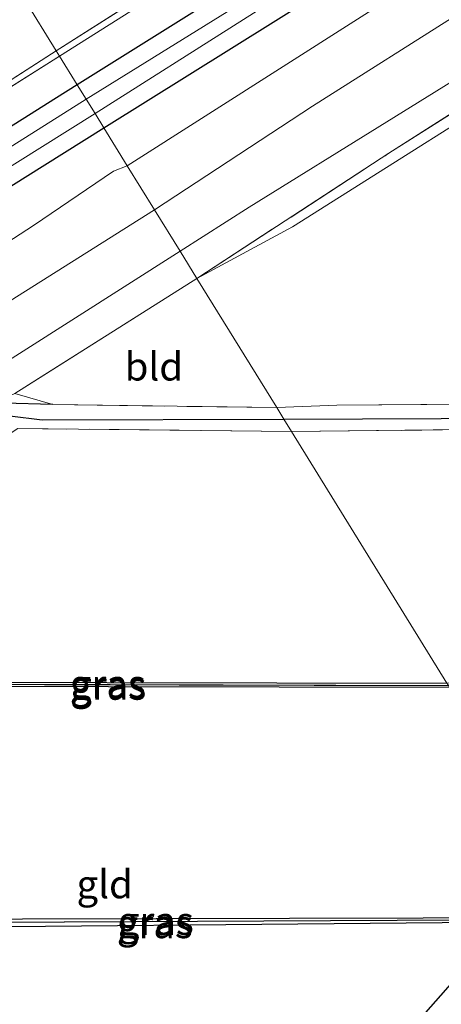
# Model space of a CAD drawing. Units: metres. Extents: x 109996 to 120000, y 393749 to 400000.
# Drawn here: x 115964 to 116002, y 395524 to 395611 of the extents above; entities that cross this region are included whole.
import ezdxf
from ezdxf.enums import TextEntityAlignment as Align

# ---------------------------------------------------------------- set-up
doc = ezdxf.new("R2010")
doc.units = ezdxf.units.M
doc.linetypes.add('IE-TERREINAFSCHEIDING', pattern=[10, 8, -2])
for name, color, linetype, lineweight in [('B-ME-GR-BOMENSTRUIKEN-GV-B6', 93, 'Continuous', 18), ('B-ME-GW-INSTEEKWATERGANG-L-B1', 10, 'Continuous', 25), ('B-ME-GW-TEENLIJN-L-B1', 93, 'Continuous', 18), ('B-ME-GW-WATERGANG-GREPPEL-L-B1', 10, 'Continuous', 25), ('B-ME-IE-GRASLAND-GV-B6', 93, 'Continuous', 18), ('B-ME-IE-GRONDWERKLIJN-GROND_INGERICHT-GV-B6', 253, 'Continuous', 18), ('B-ME-IE-HULPGEOMETRIE-L-B1', 53, 'Continuous', 18), ('B-ME-IE-TERREINAFSCHEIDING-RASTERHEKWERK-L-B1', 8, 'IE-TERREINAFSCHEIDING', 18), ('B-ME-KG-KADASTRAAL-OPNAMEDTMGRENS-L-B1', 10, 'Continuous', 25), ('B-ME-OG-WATER-GV-B6', 153, 'Continuous', 18), ('B-ME-VH-VERH_SOORT-BITUMEN-GV-B6', 8, 'IE-TERREINAFSCHEIDING-NATUURLIJK-HOUTWAL', 18)]:
    doc.layers.add(name, color=color, linetype=linetype, lineweight=lineweight)
doc.styles.add('NLCS-ISO', font='NLCS-ISO.TTF')
doc.linetypes.add('IE-TERREINAFSCHEIDING-NATUURLIJK-HOUTWAL', pattern='A,7,-1.5,[67,NLCS.SHX,S=0.75,R=45,X=0,Y=0],-1.5,7,-1.5,[70,NLCS.SHX,S=0.75,R=0,X=0,Y=0],-1.5', length=20)

msp = doc.modelspace()

# ---------------------------------------------------------------- linework, layer by layer
at = {"layer": 'B-ME-GR-BOMENSTRUIKEN-GV-B6'}
for points in [[(116260.801, 395797.589, 5.995), (116264.072, 395793.48, 5.884), (116267.156, 395788.371, 5.668), (116268.04, 395788.402, 5.765), (116251.812, 395778.83, 5.62), (116179.755, 395735.817, 5.703), (116110.376, 395693.28, 5.274), (116080.877, 395675.194, 5.092), (115969.403, 395605.502, 5.008), (115967.83, 395608.047, 5.067), (116036.363, 395651.304, 5.205), (116085.491, 395682.902, 5.755), (116108.173, 395696.681, 5.906), (116128.727, 395709.167, 6.042), (116178.141, 395739.108, 6.159), (116223.658, 395766.213, 6.13), (116262.466, 395789.533, 5.881), (116259.267, 395794.44, 7.344), (116259.356, 395794.396, 6.028), (116260.331, 395796.331, 6.037), (116260.801, 395797.589, 5.995)], [(115967.54, 395608.517, 5.256), (115990.597, 395623.168, 5.31), (116019.051, 395640.995, 5.328), (116049.347, 395660.12, 5.51), (116085.491, 395682.902, 5.755), (116036.363, 395651.304, 5.205), (115967.83, 395608.047, 5.067), (115967.54, 395608.517, 5.256)], [(115990.597, 395623.168, 5.31), (115967.54, 395608.517, 5.256), (115964.698, 395613.116, 9.927)], [(115973.86, 395598.292, 5.011), (116001.295, 395615.774, 5.069)], [(115906.872, 395575.839, 9.564), (115920.628, 395584.648, 9.668), (115960.038, 395609.92, 9.842), (115964.698, 395613.116, 9.927), (115967.54, 395608.517, 5.256), (115955.299, 395600.657, 5.247), (115933.592, 395587.229, 5.229), (115911.921, 395573.479, 5.346), (115909.373, 395571.872, 5.573), (115906.872, 395575.839, 9.564)], [(116003.841, 395612.122, 5.174), (115990.337, 395603.598, 5.175), (115976.289, 395594.361, 5.171), (115973.86, 395598.292, 5.011)], [(115969.403, 395605.502, 5.008), (115967.546, 395604.341, 4.97), (115941.733, 395588.049, 4.954), (115922.549, 395575.74, 4.948), (115913.634, 395569.904, 4.879), (115910.857, 395568.82, 4.983), (115911.752, 395572.737, 5.288), (115938.688, 395589.653, 5.009), (115967.83, 395608.047, 5.067), (115969.403, 395605.502, 5.008)], [(115967.54, 395608.517, 5.256), (115967.83, 395608.047, 5.067), (115938.688, 395589.653, 5.009), (115911.752, 395572.737, 5.288), (115911.921, 395573.479, 5.346), (115933.592, 395587.229, 5.229), (115955.299, 395600.657, 5.247), (115967.54, 395608.517, 5.256)], [(115925.129, 395562.143, 5.175), (115921.295, 395560.505, 5.167), (115916.77, 395559.56, 5.077), (115917.281, 395560.435, 5.077), (115918.679, 395562.347, 5.077), (115920.852, 395564.283, 5.077), (115922.705, 395565.161, 5.15), (115928.216, 395568.478, 5.12), (115937.065, 395574.386, 4.993), (115943.533, 395579.319, 5.164), (115953.609, 395585.264, 5.069), (115965.5, 395592.991, 5.032), (115972.641, 395597.82, 5.011), (115973.86, 395598.292, 5.011), (115976.289, 395594.361, 5.171), (115925.129, 395562.143, 5.175)]]:
    msp.add_polyline3d(points, dxfattribs=at)
at = {"layer": 'B-ME-GW-INSTEEKWATERGANG-L-B1'}
for points in [[(115971.777, 395601.661, 5.005), (116043.857, 395646.672, 4.812), (116099.284, 395680.724, 4.801), (116113.236, 395688.865, 4.956), (116183.356, 395729.777, 5.737), (116242.144, 395764.742, 5.62), (116275.123, 395784.845, 6.004), (116275.216, 395787.607, 6.015), (116273.238, 395790.296, 5.993), (116271.427, 395790.369, 5.888), (116270.545, 395790.529, 5.938)], [(116268.04, 395788.402, 5.765), (116251.812, 395778.83, 5.62), (116179.755, 395735.817, 5.703), (116110.376, 395693.28, 5.274), (116080.877, 395675.194, 5.092), (115969.403, 395605.502, 5.008)], [(115969.403, 395605.502, 5.008), (115967.546, 395604.341, 4.97), (115941.733, 395588.049, 4.954), (115922.549, 395575.74, 4.948), (115913.634, 395569.904, 4.879), (115910.911, 395567.846, 4.911), (115909.825, 395567.685, 4.924)], [(115911.729, 395564.247, 4.701), (115913.064, 395565.167, 4.961), (115914.62, 395565.582, 5.105), (115918.439, 395567.818, 5.006), (115928.724, 395574.021, 5.068), (115935.116, 395578.631, 5.081), (115964.78, 395597.291, 5.089), (115971.777, 395601.661, 5.005)], [(115967.223, 395577.059, 4.846), (115962.887, 395577.169, 4.815), (115954.75, 395571.681, 4.669), (115939.361, 395561.507, 4.599), (115928.748, 395554.824, 4.514), (115928.473, 395554.569, 4.514), (115928.166, 395554.122, 4.514), (115928.092, 395553.646, 4.514), (115928.325, 395553.056, 4.514), (115928.593, 395552.618, 4.514), (115929.287, 395551.944, 4.514)], [(116002.551, 395551.869, 4.543), (115941.793, 395551.995, 4.377), (115941.79, 395552.206, 4.377), (115941.788, 395552.391, 4.377), (116002.3, 395552.275, 4.56)], [(116012.065, 395531.395, 4.537), (115940.734, 395531.224, 4.063), (115940.796, 395530.854, 4.063), (115940.869, 395530.423, 4.063), (116011.51, 395531.054, 4.62)]]:
    msp.add_polyline3d(points, dxfattribs=at)
at = {"layer": 'B-ME-GW-TEENLIJN-L-B1'}
msp.add_line((115967.83, 395608.047, 5.067), (115938.688, 395589.653, 5.009), dxfattribs=at)
msp.add_polyline3d([(115967.83, 395608.047, 5.067), (116036.363, 395651.304, 5.205), (116085.491, 395682.902, 5.755), (116108.033, 395696.897, 5.883)], dxfattribs=at)
at = {"layer": 'B-ME-GW-WATERGANG-GREPPEL-L-B1'}
for p, q in [((116002.455, 395552.025, 4.304), (115942.473, 395552.186, 3.93)), ((116011.807, 395531.236, 4.425), (115941.032, 395530.842, 3.825))]:
    msp.add_line(p, q, dxfattribs=at)
for points in [[(115963.413, 395576.044, 3.892), (115966.29, 395575.68, 3.956), (115987.784, 395575.762, 4.056)], [(115987.784, 395575.762, 4.056), (116043.815, 395575.977, 4.318), (116089.482, 395575.648, 4.552)]]:
    msp.add_polyline3d(points, dxfattribs=at)
at = {"layer": 'B-ME-IE-GRASLAND-GV-B6'}
for points in [[(115986.711, 395614.471, 3.894), (115970.194, 395604.222, 3.95), (115969.403, 395605.502, 5.008), (116080.877, 395675.194, 5.092)], [(115980.049, 395588.277, 5.024), (115997.141, 395599.408, 5.206), (116014.7, 395610.586, 5.136), (116040.125, 395626.342, 5.239), (116066.263, 395642.275, 5.282), (116073.016, 395646.343, 5.113), (116084.479, 395653.123, 5.2), (116086.512, 395649.938, 4.653), (116081.405, 395650.018, 4.615), (116061.776, 395638.199, 4.733), (116034.843, 395621.52, 4.751), (116013.076, 395608.326, 4.599), (115988.567, 395592.872, 4.778), (115980.049, 395588.277, 5.024)], [(116043.857, 395646.672, 4.812), (115971.777, 395601.661, 5.005)], [(115971.777, 395601.661, 5.005), (116043.857, 395646.672, 4.812)], [(115978.559, 395590.688, 5.242), (115984.71, 395594.603, 5.246), (116058.188, 395640.18, 5.295)], [(116040.125, 395626.342, 5.239), (116014.7, 395610.586, 5.136), (115997.141, 395599.408, 5.206), (115980.049, 395588.277, 5.024), (115978.559, 395590.688, 5.242)], [(115971.777, 395601.661, 5.005), (115970.994, 395602.929, 3.894), (115997.39, 395619.71, 3.894)], [(116001.295, 395615.774, 5.069), (115973.86, 395598.292, 5.011), (115971.777, 395601.661, 5.005)], [(115910.114, 395567.13, 4.063), (115909.825, 395567.685, 4.924), (115910.911, 395567.846, 4.911), (115913.634, 395569.904, 4.879), (115922.549, 395575.74, 4.948), (115941.733, 395588.049, 4.954), (115967.546, 395604.341, 4.97), (115969.403, 395605.502, 5.008), (115970.194, 395604.222, 3.95), (115942.143, 395586.513, 3.915), (115930.508, 395578.985, 3.996), (115910.713, 395566.021, 3.859), (115910.488, 395566.414, 4.063), (115910.114, 395567.13, 4.063)], [(115911.729, 395564.247, 4.701), (115911.127, 395565.299, 3.859), (115931.166, 395578.053, 3.996), (115945.073, 395586.714, 3.885), (115970.994, 395602.929, 3.894), (115971.777, 395601.661, 5.005), (115964.78, 395597.291, 5.089), (115935.116, 395578.631, 5.081), (115928.724, 395574.021, 5.068), (115918.439, 395567.818, 5.006), (115914.62, 395565.582, 5.105), (115913.064, 395565.167, 4.961), (115911.729, 395564.247, 4.701)], [(115885.318, 395547.25, 4.914), (115903.4, 395558.688, 4.806), (115906.592, 395560.906, 4.958), (115908.561, 395562.321, 4.971), (115909.804, 395563.541, 4.701), (115910.347, 395562.596, 4.844), (115912.11, 395563.582, 4.844), (115911.729, 395564.247, 4.701), (115913.064, 395565.167, 4.961), (115914.62, 395565.582, 5.105), (115918.439, 395567.818, 5.006), (115928.724, 395574.021, 5.068), (115935.116, 395578.631, 5.081), (115964.78, 395597.291, 5.089), (115971.777, 395601.661, 5.005), (115973.86, 395598.292, 5.011), (115972.641, 395597.82, 5.011), (115965.5, 395592.991, 5.032), (115953.609, 395585.264, 5.069), (115943.533, 395579.319, 5.164), (115937.065, 395574.386, 4.993), (115928.216, 395568.478, 5.12), (115922.705, 395565.161, 5.15), (115920.852, 395564.283, 5.077)], [(115926.085, 395553.773, 5.166), (115925.285, 395554.258, 5.113), (115924.776, 395554.754, 5.161), (115924.76, 395555.465, 5.211), (115926.023, 395557.252, 5.208), (115978.559, 395590.688, 5.242), (115980.049, 395588.277, 5.024), (115963.867, 395578.029, 5.031), (115958.439, 395575.604, 5.258), (115950.393, 395570.495, 5.359), (115937.375, 395562.077, 5.302), (115927.25, 395555.93, 5.262), (115926.313, 395555.14, 5.244), (115926.232, 395554.464, 5.196), (115926.085, 395553.773, 5.166)], [(115963.867, 395578.029, 5.031), (115967.223, 395577.059, 4.846), (115962.887, 395577.169, 4.815), (115954.75, 395571.681, 4.669), (115939.361, 395561.507, 4.599), (115928.748, 395554.824, 4.514), (115928.473, 395554.569, 4.514), (115928.166, 395554.122, 4.514), (115928.092, 395553.646, 4.514), (115928.325, 395553.056, 4.514), (115928.593, 395552.618, 4.514), (115929.287, 395551.944, 4.514), (115928.436, 395550.766, 4.504), (115927.403, 395551.975, 4.743), (115926.085, 395553.773, 5.166), (115926.232, 395554.464, 5.196), (115926.313, 395555.14, 5.244), (115927.25, 395555.93, 5.262), (115937.375, 395562.077, 5.302), (115950.393, 395570.495, 5.359), (115958.439, 395575.604, 5.258), (115963.867, 395578.029, 5.031)], [(115987.784, 395575.762, 4.056), (115966.29, 395575.68, 3.956), (115963.413, 395576.044, 3.892), (115961.008, 395574.853, 3.858), (115947.752, 395566.118, 3.817), (115928.723, 395553.575, 3.809), (115929.095, 395552.961, 3.809), (115928.593, 395552.618, 4.514), (115928.325, 395553.056, 4.514), (115928.092, 395553.646, 4.514), (115928.166, 395554.122, 4.514), (115928.473, 395554.569, 4.514), (115928.748, 395554.824, 4.514), (115939.361, 395561.507, 4.599), (115954.75, 395571.681, 4.669), (115962.887, 395577.169, 4.815), (115967.223, 395577.059, 4.846), (115987.155, 395576.779, 4.6), (115987.784, 395575.762, 4.056)], [(116065.914, 395577.143, 4.917), (116089.657, 395576.948, 5.167), (116089.482, 395575.648, 4.552), (116043.815, 395575.977, 4.318), (115987.784, 395575.762, 4.056), (115987.155, 395576.779, 4.6), (115992.514, 395577.004, 4.68), (116011.219, 395577.138, 4.696), (116038.224, 395577.082, 4.919), (116065.914, 395577.143, 4.917)], [(115963.413, 395576.044, 3.892), (115966.29, 395575.68, 3.956), (115987.784, 395575.762, 4.056), (115988.477, 395574.641, 4.858), (115964.112, 395574.926, 4.815), (115956.055, 395569.66, 4.669), (115940.71, 395559.449, 4.599), (115929.287, 395551.944, 4.514), (115928.593, 395552.618, 4.514), (115929.095, 395552.961, 3.809), (115944.839, 395563.302, 3.82), (115960.926, 395574.074, 3.888), (115963.413, 395576.044, 3.892)], [(116089.482, 395575.648, 4.552), (116089.3, 395574.301, 5.265), (116070.284, 395574.98, 5.191), (116042.872, 395574.959, 5.006), (116016.218, 395574.971, 4.807), (115988.477, 395574.641, 4.858), (115987.784, 395575.762, 4.056), (116043.815, 395575.977, 4.318), (116089.482, 395575.648, 4.552)], [(116002.455, 395552.025, 4.304), (115942.473, 395552.186, 3.93), (115941.79, 395552.206, 4.377), (115941.788, 395552.391, 4.377), (116002.3, 395552.275, 4.56), (116002.455, 395552.025, 4.304)], [(116002.455, 395552.025, 4.304), (116002.551, 395551.869, 4.543), (115941.793, 395551.995, 4.377), (115941.79, 395552.206, 4.377), (115942.473, 395552.186, 3.93), (116002.455, 395552.025, 4.304)], [(116011.807, 395531.236, 4.425), (115941.032, 395530.842, 3.825), (115940.796, 395530.854, 4.063), (115940.734, 395531.224, 4.063), (116012.065, 395531.395, 4.537), (116011.807, 395531.236, 4.425)], [(116011.807, 395531.236, 4.425), (116011.51, 395531.054, 4.62), (115940.869, 395530.423, 4.063), (115940.796, 395530.854, 4.063), (115941.032, 395530.842, 3.825), (116011.807, 395531.236, 4.425)]]:
    msp.add_polyline3d(points, dxfattribs=at)
at = {"layer": 'B-ME-IE-GRONDWERKLIJN-GROND_INGERICHT-GV-B6'}
for points in [[(116175.099, 395649.988, 5.367), (116175.45, 395637.069, 5.367), (116168.873, 395636.274, 5.484), (116162.832, 395624.13, 5.393), (116090.016, 395579.611, 5.137), (116089.657, 395576.948, 5.167), (116065.914, 395577.143, 4.917), (116038.224, 395577.082, 4.919), (116011.219, 395577.138, 4.696), (115992.514, 395577.004, 4.68), (115987.155, 395576.779, 4.6), (115980.049, 395588.277, 5.024), (115988.567, 395592.872, 4.778), (116013.076, 395608.326, 4.599), (116034.843, 395621.52, 4.751), (116061.776, 395638.199, 4.733), (116081.405, 395650.018, 4.615), (116086.512, 395649.938, 4.653), (116094.51, 395649.812, 4.712), (116107.621, 395650.019, 4.891), (116133.753, 395650.682, 5.073), (116159.407, 395650.576, 5.373), (116175.099, 395649.988, 5.367)], [(115980.049, 395588.277, 5.024), (115987.155, 395576.779, 4.6), (115967.223, 395577.059, 4.846), (115963.867, 395578.029, 5.031), (115980.049, 395588.277, 5.024)], [(115941.331, 395520.755, 4.465), (115932.624, 395533.402, 4.476), (115923.632, 395547.145, 4.443), (115926.168, 395547.578, 4.389), (115926.821, 395548.182, 4.47), (115928.333, 395549.616, 4.479), (115928.436, 395550.766, 4.504), (115929.287, 395551.944, 4.514), (115940.71, 395559.449, 4.599), (115956.055, 395569.66, 4.669), (115964.112, 395574.926, 4.815), (115988.477, 395574.641, 4.858)], [(115988.477, 395574.641, 4.858), (116002.3, 395552.275, 4.56), (115941.788, 395552.391, 4.377), (115941.79, 395552.206, 4.377), (115941.793, 395551.995, 4.377), (116002.551, 395551.869, 4.543)], [(116046.412, 395552.499, 4.775), (116019.752, 395552.766, 4.719), (116002.3, 395552.275, 4.56), (115988.477, 395574.641, 4.858), (116016.218, 395574.971, 4.807), (116042.872, 395574.959, 5.006), (116070.284, 395574.98, 5.191), (116089.3, 395574.301, 5.265), (116089, 395572.074, 5.221), (116076.418, 395570.952, 5.212), (116046.412, 395552.499, 4.775)], [(116012.065, 395531.395, 4.537), (115940.734, 395531.224, 4.063), (115940.796, 395530.854, 4.063), (115940.869, 395530.423, 4.063), (116011.51, 395531.054, 4.62)], [(116002.834, 395525.721, 4.563), (115997.766, 395519.979, 4.3)]]:
    msp.add_polyline3d(points, dxfattribs=at)
at = {"layer": 'B-ME-IE-HULPGEOMETRIE-L-B1'}
msp.add_polyline3d([(116014.341, 395532.794, 4.49), (116002.551, 395551.869, 4.543), (116002.455, 395552.025, 4.304), (116002.3, 395552.275, 4.56), (115988.477, 395574.641, 4.858), (115987.784, 395575.762, 4.056), (115987.155, 395576.779, 4.6), (115980.049, 395588.277, 5.024), (115978.559, 395590.688, 5.242), (115976.289, 395594.361, 5.171), (115973.86, 395598.292, 5.011), (115971.777, 395601.661, 5.005), (115970.994, 395602.929, 3.894), (115970.194, 395604.222, 3.95), (115969.403, 395605.502, 5.008), (115967.83, 395608.047, 5.067), (115967.54, 395608.517, 5.256), (115964.698, 395613.116, 9.927)], dxfattribs=at)
at = {"layer": 'B-ME-IE-TERREINAFSCHEIDING-RASTERHEKWERK-L-B1'}
msp.add_line((115980.049, 395588.277, 5.024), (115963.867, 395578.029, 5.031), dxfattribs=at)
for points in [[(115967.54, 395608.517, 5.256), (115990.597, 395623.168, 5.31), (116019.051, 395640.995, 5.328), (116049.347, 395660.12, 5.51), (116085.491, 395682.902, 5.755), (116108.173, 395696.681, 5.906)], [(115980.049, 395588.277, 5.024), (115997.141, 395599.408, 5.206), (116014.7, 395610.586, 5.136), (116040.125, 395626.342, 5.239), (116066.263, 395642.275, 5.282), (116073.016, 395646.343, 5.113), (116084.479, 395653.123, 5.2), (116096.729, 395660.944, 5.029), (116112.006, 395669.819, 5.22), (116121.854, 395675.562, 5.191)], [(115967.54, 395608.517, 5.256), (115955.299, 395600.657, 5.247), (115933.592, 395587.229, 5.229), (115911.921, 395573.479, 5.346), (115911.752, 395572.737, 5.288), (115910.857, 395568.82, 4.983), (115905.604, 395568.765, 5.361), (115904.259, 395568.534, 5.514), (115881.587, 395553.967, 5.443)], [(115987.155, 395576.779, 4.6), (115967.223, 395577.059, 4.846), (115963.867, 395578.029, 5.031)], [(115987.155, 395576.779, 4.6), (115992.514, 395577.004, 4.68), (116011.219, 395577.138, 4.696), (116038.224, 395577.082, 4.919), (116065.914, 395577.143, 4.917), (116089.657, 395576.948, 5.167)], [(115988.477, 395574.641, 4.858), (115964.112, 395574.926, 4.815), (115956.055, 395569.66, 4.669), (115940.71, 395559.449, 4.599), (115929.287, 395551.944, 4.514)], [(116089.3, 395574.301, 5.265), (116070.284, 395574.98, 5.191), (116042.872, 395574.959, 5.006), (116016.218, 395574.971, 4.807), (115988.477, 395574.641, 4.858)]]:
    msp.add_polyline3d(points, dxfattribs=at)
at = {"layer": 'B-ME-KG-KADASTRAAL-OPNAMEDTMGRENS-L-B1'}
msp.add_polyline3d([(116002.834, 395525.721, 4.563), (115997.766, 395519.979, 4.3), (115997.518, 395519.698, 4.168), (115997.239, 395519.382, 4.393), (115979.357, 395499.121, 4.42), (115978.713, 395498.391, 3.696), (115978.081, 395497.675, 3.696), (115977.47, 395496.982, 4.53), (115970.802, 395489.428, 4.803), (115969.887, 395488.392, 3.727), (115969.059, 395487.453, 3.727), (115968.299, 395486.591, 4.33), (115961.061, 395478.39, 4.51), (115953.62, 395469.959, 4.47), (115951.394, 395467.438, 4.364), (115949.989, 395465.846, 3.896), (115949.249, 395465.007, 4.484), (115902.817, 395414.989, 5.048), (115890.715, 395402.329, 5.224), (115889.62, 395401.183, 4.562)], dxfattribs=at)
at = {"layer": 'B-ME-OG-WATER-GV-B6'}
for points in [[(115997.39, 395619.71, 3.894), (115970.994, 395602.929, 3.894), (115970.194, 395604.222, 3.95)], [(115970.194, 395604.222, 3.95), (115986.711, 395614.471, 3.894)], [(115910.626, 395565.972, 3.528), (115910.713, 395566.021, 3.859), (115930.508, 395578.985, 3.996), (115942.143, 395586.513, 3.915), (115970.194, 395604.222, 3.95), (115970.994, 395602.929, 3.894), (115945.073, 395586.714, 3.885), (115931.166, 395578.053, 3.996), (115911.127, 395565.299, 3.859), (115911.042, 395565.246, 3.528), (115910.626, 395565.972, 3.528)]]:
    msp.add_polyline3d(points, dxfattribs=at)
at = {"layer": 'B-ME-VH-VERH_SOORT-BITUMEN-GV-B6'}
for points in [[(116058.188, 395640.18, 5.295), (115984.71, 395594.603, 5.246), (115978.559, 395590.688, 5.242), (115976.289, 395594.361, 5.171), (115990.337, 395603.598, 5.175), (116003.841, 395612.122, 5.174)], [(115879.052, 395532.784, 5.37), (115913.54, 395554.759, 5.153), (115925.129, 395562.143, 5.175), (115976.289, 395594.361, 5.171), (115978.559, 395590.688, 5.242), (115926.023, 395557.252, 5.208), (115921.976, 395554.677, 5.205), (115920.067, 395553.462, 5.202), (115881.357, 395528.841, 5.139)]]:
    msp.add_polyline3d(points, dxfattribs=at)

# ---------------------------------------------------------------- texts
at = {"layer": 'B-ME-IE-GRASLAND-GV-B6', "ltscale": 0.2, "style": 'NLCS-ISO'}
for p in [(115972.1215, 395552.208), (115972.1705, 395552.0375), (115976.3995, 395531.1185), (115976.3015, 395530.8295)]:
    msp.add_text('gras', height=2.5, dxfattribs=at).set_placement(p, align=Align.MIDDLE_CENTER)
at = {"layer": 'B-ME-IE-GRONDWERKLIJN-GROND_INGERICHT-GV-B6', "ltscale": 0.2, "style": 'NLCS-ISO'}
for s, p in [('bld', (115976.223, 395580.4379)), ('gld', (115971.843, 395534.3796))]:
    msp.add_text(s, height=2.5, dxfattribs=at).set_placement(p, align=Align.MIDDLE_CENTER)

doc.saveas('drawing.dxf')
